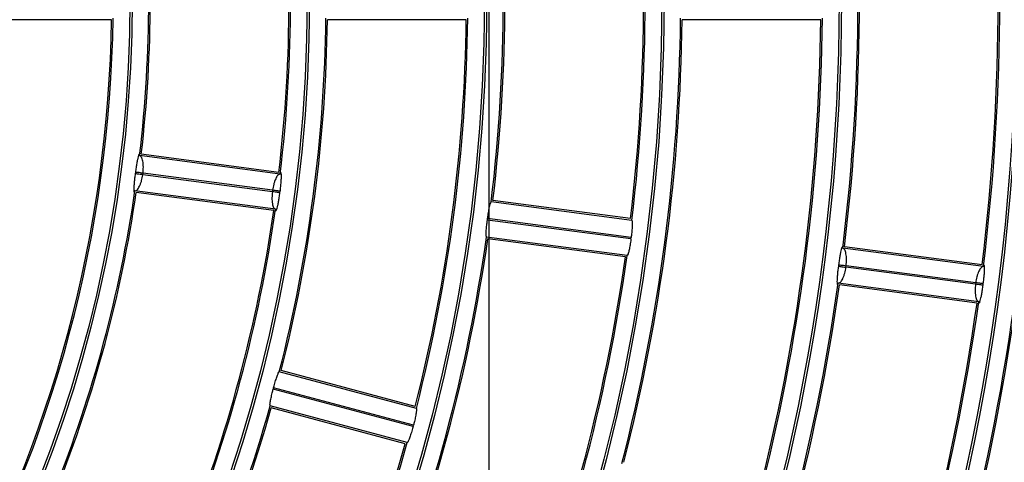
# Model space of a CAD drawing. Extents: x -3396.45 to -3389.4, y -4651.67 to -4643.67.
# Drawn here: x -3393.03 to -3392.97, y -4648.21 to -4648.18 of the extents above; entities that cross this region are included whole.
import ezdxf
from ezdxf.lldxf.tags import DXFTag

# ---------------------------------------------------------------- set-up
doc = ezdxf.new("R2010")
doc.units = 0
doc.header["$MEASUREMENT"] = 0
doc.layers.add('BASIS', color=6, linetype='CENTER')
doc.layers.add('DETAIL', color=5, linetype='CONTINUOUS')
tags = doc.linetypes.add('CENTER', pattern=[50.800000000000004, 31.75, -6.35, 6.35, -6.35]).pattern_tags.tags
tags[10:11] = [DXFTag(74, 4), DXFTag(75, 0), DXFTag(340, '0'), DXFTag(46, 1.0), DXFTag(50, 0.0), DXFTag(44, 0.0), DXFTag(45, 0.0)]
tags[8:9] = [DXFTag(74, 4), DXFTag(75, 0), DXFTag(340, '0'), DXFTag(46, 1.0), DXFTag(50, 0.0), DXFTag(44, 0.0), DXFTag(45, 0.0)]
tags[6:7] = [DXFTag(74, 4), DXFTag(75, 0), DXFTag(340, '0'), DXFTag(46, 1.0), DXFTag(50, 0.0), DXFTag(44, 0.0), DXFTag(45, 0.0)]
tags[4:5] = [DXFTag(74, 4), DXFTag(75, 0), DXFTag(340, '0'), DXFTag(46, 1.0), DXFTag(50, 0.0), DXFTag(44, 0.0), DXFTag(45, 0.0)]

msp = doc.modelspace()

# ---------------------------------------------------------------- linework, layer by layer
at = {"layer": 'BASIS'}
msp.add_line((-3393.000385118348, -4647.864844473568), (-3393.000385118348, -4648.490040091569), dxfattribs=at)
at = {"layer": 'DETAIL'}
for p, q in [((-3393.024868343523, -4648.179640717467), (-3393.03387229128, -4648.179640717467)), ((-3393.00185912327, -4648.179640717467), (-3393.010862617597, -4648.179640717467)), ((-3392.978850621146, -4648.179640717467), (-3392.987853888804, -4648.179640717467)), ((-3393.014013324387, -4648.189553427796), (-3393.022939974585, -4648.188378212002)), ((-3393.013925945471, -4648.189665825913), (-3393.023050831705, -4648.18846451185)), ((-3393.023321919261, -4648.189538952906), (-3393.023334900573, -4648.18963755576)), ((-3393.02284094773, -4648.18970287718), (-3393.022827891025, -4648.189603701662)), ((-3393.014421630198, -4648.190710406896), (-3393.022827862283, -4648.189603705447)), ((-3393.014434713074, -4648.190809578968), (-3393.02284094773, -4648.18970287718)), ((-3393.014226249676, -4648.19194686281), (-3393.02335113591, -4648.190745548747)), ((-3393.014339742001, -4648.192032815727), (-3393.023266392198, -4648.190857599933)), ((-3393.014421630198, -4648.190710406896), (-3393.014434686902, -4648.190809582413)), ((-3393.013940730672, -4648.190874878217), (-3393.013927605321, -4648.190775181272)), ((-3392.991114233409, -4648.19266904478), (-3393.000238850148, -4648.191467766197)), ((-3392.991201365544, -4648.192556679152), (-3393.000127704308, -4648.19138150436)), ((-3393.000484963875, -4648.19264609829), (-3393.000471907171, -4648.192546922773)), ((-3392.991169927247, -4648.193872446128), (-3393.000484963875, -4648.19264609829)), ((-3392.991156870542, -4648.19377327061), (-3393.000471907171, -4648.192546922773)), ((-3392.991414537613, -4648.194950081677), (-3393.000539154353, -4648.193748803094)), ((-3392.991527783158, -4648.195036067083), (-3393.000454121921, -4648.193860892291)), ((-3392.991169927247, -4648.193872446128), (-3392.991156870542, -4648.19377327061)), ((-3392.968302959236, -4648.195672205999), (-3392.97742743102, -4648.194470946499)), ((-3392.968389925422, -4648.195559862218), (-3392.977316096664, -4648.19438470948)), ((-3392.977701163265, -4648.195544938064), (-3392.977714170797, -4648.195643740087)), ((-3392.977220204796, -4648.195708961929), (-3392.977207148092, -4648.195609786411)), ((-3392.968813962307, -4648.196815664748), (-3392.977220204796, -4648.195708961929)), ((-3392.968800887985, -4648.19671649155), (-3392.977207129346, -4648.19560978888)), ((-3392.96860326344, -4648.197953242895), (-3392.977727735225, -4648.196751983395)), ((-3392.968716343036, -4648.198039250149), (-3392.977642514278, -4648.196864097411)), ((-3392.968800887985, -4648.19671649155), (-3392.96881394469, -4648.196815667067)), ((-3392.968319977204, -4648.196880877662), (-3392.968306874289, -4648.196781351145)), ((-3393.005165283465, -4648.204753497368), (-3393.013861991163, -4648.202423221564)), ((-3393.005093456251, -4648.204876303434), (-3393.013983321418, -4648.202494271241)), ((-3393.005305166443, -4648.206062296111), (-3393.014380441339, -4648.203630583531)), ((-3393.005279276437, -4648.205965673295), (-3393.014354551333, -4648.203533960716)), ((-3393.005688926371, -4648.207098628179), (-3393.014578791539, -4648.204716595987)), ((-3393.005812533597, -4648.207169067744), (-3393.014509241294, -4648.204838791939)), ((-3393.005305166443, -4648.206062296111), (-3393.005279276437, -4648.205965673295))]:
    msp.add_line(p, q, dxfattribs=at)
for radius in [0.2572552234959135, 0.2459022098704865, 0.2457516241247137, 0.2343986104992864, 0.2342480247535137, 0.2228950111280864, 0.2227444253823136, 0.2113914117568864, 0.2112408260111136, 0.1998878123856864, 0.1997372266399135, 0.1883842130144864, 0.1882336272687135, 0.1768806136432864, 0.1767300278975135, 0.1653770142720863, 0.1652264285263136, 0.1538734149008864, 0.1537228291551136, 0.1423698155296863, 0.1422192297839135, 0.1308662161584863, 0.1307156304127136, 0.1193626167872863, 0.1192120310415134, 0.1078590174160864, 0.1077084316703135, 0.09635541804488643, 0.09620483229911353, 0.08485181867368644, 0.08470123292791354]:
    msp.add_circle((-3393.108385118348, -4648.178390326231), radius, dxfattribs=at)
for radius, start, end in [(0.1410441314208, 353.0079479386197, 6.99205206138034), (0.14114416271968, 352.9669799835196, 7.033020016480432), (0.1319412832227201, 352.9995525377445, 7.000447462255441), (0.1320413145216001, 353.042581759555, 6.957418240444983), (0.1181369639772799, 353.0579270990351, 6.942072900964914), (0.1180369326784001, 353.1069581891969, 6.893041810803032), (0.1089340844803201, 353.1050631020291, 6.894936897970907), (0.1090341157792001, 353.1570760889121, 6.842923911087845), (0.09502973393600009, 353.2539136063447, 6.746086393655329), (0.09512976523488015, 353.1928680483611, 6.807131951638883), (0.08592688573792001, 353.267079345362, 6.732920654637922), (0.08602691703679993, 353.3328168132915, 6.667183186708582), (0.08352613456480018, 330.8577532737473, 359.1422467053553), (0.08362616586368005, 330.7881845164604, 359.2118154897021), (0.0974304851091201, 345.6765059185873, 359.3234940959639), (0.09753051640800016, 345.7345814199987, 359.2654185956859), (0.1065333333072, 345.6725011117637, 359.3274988864871), (0.1066333646060802, 345.6181184300417, 359.3818815805873), (0.1204376838515201, 345.547268659229, 359.4527313173811), (0.1205377151504002, 345.5943652252049, 359.4056347952845), (0.1295405320496002, 345.5530566737896, 359.446943326098), (0.12964056334848, 345.5084182777056, 359.4915816998314), (0.14344488259392, 345.4594898993463, 359.5405100857819), (0.1435449138928001, 345.4990984764812, 359.5009015538875), (0.08592688573792023, 338.2670793332261, 351.7329206475563), (0.08602691703680011, 338.3328168017046, 351.6671831918204), (0.09502973393600024, 338.253913573953, 351.7460864083686), (0.09512976523488015, 338.1928680686376, 351.8071319651426), (0.1089340844803202, 338.1050630786996, 351.8949369178114), (0.1090341157792, 338.1570761149836, 351.8429238882818), (0.1180369326784, 338.106958160605, 351.89304180746), (0.1181369639772801, 338.0579270757173, 351.9420729454228), (0.1319412832227202, 337.999552532358, 352.0004474346734), (0.1320413145216002, 338.0425817683172, 351.9574181971612), (0.1411441627196801, 337.9669799674231, 352.0330200044251), (0.1410441314208, 338.0079479703007, 351.9920520435735), (0.09733421745797279, 344.9705582788312, 345.0294417259429), (0.09743048510912007, 330.6765059502249, 344.3234940664045), (0.09753051640800026, 330.7345814115945, 344.2654185784587), (0.1065333333072002, 330.6725010926646, 344.3274988919915), (0.1066333646060801, 330.6181184258272, 344.3818815831654)]:
    msp.add_arc((-3393.108385118348, -4648.178390326231), radius, start, end, dxfattribs=at)
for points, knots in [([(-3393.023050831705, -4648.18846451185), (-3393.023054450489, -4648.188436667656), (-3393.023061728865, -4648.188380665278), (-3393.023083692084, -4648.188372354727), (-3393.023112577942, -4648.188421025531), (-3393.023149264009, -4648.18854160592), (-3393.023190684466, -4648.188721521682), (-3393.023235437213, -4648.188960381171), (-3393.023280789389, -4648.189237415148), (-3393.023308237502, -4648.189438647053), (-3393.023321919261, -4648.189538952906)], [0, 0, 0, 0, 0.1105622930866418, 0.2223713652901148, 0.3444140846436975, 0.4675450838420699, 0.5984799142021583, 0.729479246839057, 0.865156497814866, 1, 1, 1, 1]), ([(-3393.022827891025, -4648.189603701662), (-3393.02281668986, -4648.18947163228), (-3393.022799170298, -4648.189265064693), (-3393.022813514131, -4648.189006653675), (-3393.022845116182, -4648.188767068056), (-3393.022917830892, -4648.188533198552), (-3393.023006014704, -4648.188487657062), (-3393.023050831705, -4648.18846451185)], [0, 0, 0, 0, 0.2236001795769066, 0.3497294279297794, 0.4855516957491323, 0.738545769722519, 1, 1, 1, 1]), ([(-3393.023334900573, -4648.18963755576), (-3393.023347655059, -4648.189738518531), (-3393.023373078515, -4648.189939767135), (-3393.023401400111, -4648.190220976163), (-3393.023419519209, -4648.190461081969), (-3393.023426325778, -4648.190646605649), (-3393.023421950026, -4648.19077120268), (-3393.023406736339, -4648.190826114157), (-3393.023383377707, -4648.190823761139), (-3393.023361851555, -4648.190771542838), (-3393.02335113591, -4648.190745548747)], [0, 0, 0, 0, 0.1357479804597807, 0.2705857919322353, 0.4030271759347956, 0.532390385997936, 0.6556976788169003, 0.7775654226568702, 0.8892728280025705, 1, 1, 1, 1]), ([(-3393.02284094773, -4648.18970287718), (-3393.022900113614, -4648.189695052952), (-3393.023022761672, -4648.189678833701), (-3393.023183433984, -4648.189657586037), (-3393.023300115427, -4648.189642155825), (-3393.023323580792, -4648.189639052713), (-3393.023334900573, -4648.18963755576)], [0, 0, 0, 0, 0.241201882275165, 0.5000000000000033, 0.758798117724874, 0.9999999999999999, 0.9999999999999999, 0.9999999999999999, 0.9999999999999999]), ([(-3393.022827891025, -4648.189603701662), (-3393.022887065941, -4648.189595946029), (-3393.023009732718, -4648.189579868969), (-3393.023170429553, -4648.189558807581), (-3393.023287128806, -4648.189543512643), (-3393.023310597753, -4648.189540436735), (-3393.023321919261, -4648.189538952906)], [0, 0, 0, 0, 0.241201882275147, 0.5000000000000054, 0.7587981177248374, 0.9999999999999999, 0.9999999999999999, 0.9999999999999999, 0.9999999999999999]), ([(-3393.013925945471, -4648.189665825913), (-3393.013976390605, -4648.189676455356), (-3393.014075453415, -4648.189697329172), (-3393.014200646154, -4648.189905199843), (-3393.01428805165, -4648.190126171541), (-3393.014363828051, -4648.190371048066), (-3393.014398898887, -4648.190576950414), (-3393.014421630198, -4648.190710406896)], [0, 0, 0, 0, 0.2630070833489244, 0.5164863105410515, 0.6472328291810014, 0.7713524595874186, 1, 1, 1, 1]), ([(-3393.013927605321, -4648.190775181272), (-3393.013915102859, -4648.190673771296), (-3393.013890194525, -4648.190471734805), (-3393.013864885532, -4648.190188853639), (-3393.013850577192, -4648.18994691426), (-3393.013847646866, -4648.189759852215), (-3393.013855132408, -4648.189634676108), (-3393.013871969696, -4648.189580538424), (-3393.013895470593, -4648.189584792698), (-3393.013915809944, -4648.189638875376), (-3393.013925945471, -4648.189665825913)], [0, 0, 0, 0, 0.1358963389260131, 0.2707427876232993, 0.4030402991522578, 0.5321820149287116, 0.6554127567882907, 0.7772160656232148, 0.8889820709686864, 1, 1, 1, 1]), ([(-3393.02335113591, -4648.190745548747), (-3393.023301825594, -4648.190734801374), (-3393.023204807999, -4648.190713656016), (-3393.023074695855, -4648.190506889207), (-3393.022981607998, -4648.19028498086), (-3393.022900893704, -4648.190039426432), (-3393.022864388311, -4648.18983447751), (-3393.02284094773, -4648.18970287718)], [0, 0, 0, 0, 0.2614602793954018, 0.5144206972244149, 0.6488629888753779, 0.7745304253351812, 0.9999999999999999, 0.9999999999999999, 0.9999999999999999, 0.9999999999999999]), ([(-3393.014434686902, -4648.190809582413), (-3393.014447047576, -4648.190943206147), (-3393.014466203163, -4648.191150285579), (-3393.014456445088, -4648.191406791882), (-3393.014430107808, -4648.19164404572), (-3393.014362421939, -4648.191877733112), (-3393.014272192966, -4648.191923539075), (-3393.014226249676, -4648.19194686281)], [0, 0, 0, 0, 0.2266808224530418, 0.3512919013397621, 0.4835023952293449, 0.7370068788991732, 1, 1, 1, 1]), ([(-3393.013940730672, -4648.190874878217), (-3393.013952050531, -4648.190873381851), (-3393.013975516057, -4648.190870279956), (-3393.0140921983, -4648.190854855794), (-3393.014252871713, -4648.190833616463), (-3393.014375520612, -4648.190817403573), (-3393.014434686902, -4648.190809582413)], [0, 0, 0, 0, 0.2412018822751613, 0.5000000000000265, 0.7587981177248705, 1, 1, 1, 1]), ([(-3393.013927605321, -4648.190775181272), (-3393.013938926752, -4648.190773696856), (-3393.01396239554, -4648.190770619731), (-3393.014079093999, -4648.190755318741), (-3393.014239789741, -4648.190734249019), (-3393.014362455685, -4648.190718165599), (-3393.014421630198, -4648.190710406896)], [0, 0, 0, 0, 0.2412018822751703, 0.4999999999999866, 0.7587981177248755, 1, 1, 1, 1]), ([(-3393.014226249676, -4648.19194686281), (-3393.014223437792, -4648.19197547343), (-3393.014217787553, -4648.192032964021), (-3393.01419618323, -4648.192043166218), (-3393.014165943274, -4648.191995694901), (-3393.014126084368, -4648.191875391001), (-3393.014080545074, -4648.191695021071), (-3393.014031614409, -4648.191455438465), (-3393.013982929944, -4648.191177457159), (-3393.01395477808, -4648.190975601513), (-3393.013940730672, -4648.190874878217)], [0, 0, 0, 0, 0.1108352840585667, 0.2227140138144517, 0.3446804220993799, 0.4677414719470553, 0.598310092205131, 0.7293215151145267, 0.8649350188116554, 1, 1, 1, 1]), ([(-3393.000471907171, -4648.192546922773), (-3393.000466137006, -4648.192503878615), (-3393.000444050529, -4648.192339118371), (-3393.00040061141, -4648.192059300213), (-3393.000343882956, -4648.19175921873), (-3393.000291096787, -4648.191549545903), (-3393.000257058861, -4648.191472004263), (-3393.000242375986, -4648.191468586833), (-3393.000238850148, -4648.191467766197)], [0, 0, 0, 0, 0.075557594687573, 0.2892120129648296, 0.5029786339281064, 0.7171982696194593, 0.9320900807737937, 1, 1, 1, 1]), ([(-3393.000539154353, -4648.193748803094), (-3393.000548180661, -4648.193735307506), (-3393.000566238773, -4648.193708308114), (-3393.000568186792, -4648.193515817588), (-3393.000551117472, -4648.193235220113), (-3393.000520685677, -4648.192927346608), (-3393.000495049938, -4648.192725508848), (-3393.000484963875, -4648.19264609829)], [0, 0, 0, 0, 0.2155135119669416, 0.4311582356438128, 0.6463644329015651, 0.8608664832997168, 1, 1, 1, 1]), ([(-3392.991114233409, -4648.19266904478), (-3392.991104948495, -4648.192682601879), (-3392.991086373329, -4648.19270972387), (-3392.991080909856, -4648.192902934783), (-3392.991094077135, -4648.193184386472), (-3392.991121829113, -4648.193492619675), (-3392.99114700298, -4648.193694240139), (-3392.991156870542, -4648.19377327061)], [0, 0, 0, 0, 0.2156751055296887, 0.4314742066821643, 0.6469696556255767, 0.8616204233051424, 1, 1, 1, 1]), ([(-3392.991169927247, -4648.193872446128), (-3392.991175802917, -4648.193915749042), (-3392.991198163959, -4648.194080546989), (-3392.991243500045, -4648.19435996709), (-3392.991303975791, -4648.194659173905), (-3392.991360472912, -4648.194868404077), (-3392.991396178614, -4648.1949458548), (-3392.991410986045, -4648.194949263983), (-3392.991414537613, -4648.194950081677)], [0, 0, 0, 0, 0.0759977426993808, 0.2892246877714328, 0.5026884436439152, 0.7169414897981664, 0.9321082921531493, 1, 1, 1, 1]), ([(-3392.97742743102, -4648.194470946499), (-3392.977430905567, -4648.194442966233), (-3392.977437892666, -4648.194386699643), (-3392.977459793237, -4648.194378023114), (-3392.97748892896, -4648.194426469955), (-3392.977526193058, -4648.194546998919), (-3392.977568364402, -4648.194727000311), (-3392.977613877854, -4648.19496599582), (-3392.977659837822, -4648.195243208434), (-3392.977687414245, -4648.195444552292), (-3392.977701163265, -4648.195544938064)], [0, 0, 0, 0, 0.110610584288352, 0.2224310659643394, 0.344446833827754, 0.4675797012432412, 0.5984427069446825, 0.7294507524964543, 0.86510988961391, 1, 1, 1, 1]), ([(-3392.977207148092, -4648.195609786411), (-3392.977195737105, -4648.195477453257), (-3392.977177918269, -4648.195270808294), (-3392.977191422287, -4648.195012736591), (-3392.977222059785, -4648.194773554355), (-3392.977293853818, -4648.194539712628), (-3392.977382409614, -4648.194494123716), (-3392.97742743102, -4648.194470946499)], [0, 0, 0, 0, 0.2241297654508537, 0.3499900475022771, 0.4851776623221052, 0.7382664230965739, 1, 1, 1, 1]), ([(-3392.977714170797, -4648.195643740087), (-3392.977726879338, -4648.195744783905), (-3392.977752208842, -4648.195946175233), (-3392.977779981578, -4648.196227691456), (-3392.977797407506, -4648.19646813558), (-3392.977803509356, -4648.196653936666), (-3392.977798566693, -4648.196778638727), (-3392.977783055176, -4648.196833411916), (-3392.977759663423, -4648.196830713199), (-3392.977738349045, -4648.196778155371), (-3392.977727735225, -4648.196751983395)], [0, 0, 0, 0, 0.1357750973621733, 0.2706145505388731, 0.4030301226809204, 0.5323537449966059, 0.6556329893671597, 0.7775037406974996, 0.8892045782865895, 0.9999999999999999, 0.9999999999999999, 0.9999999999999999, 0.9999999999999999]), ([(-3392.977727735225, -4648.196751983395), (-3392.977678219092, -4648.196741257808), (-3392.977580829796, -4648.196720162511), (-3392.977451616192, -4648.196513188252), (-3392.97735956365, -4648.196291427653), (-3392.977279751084, -4648.196045987644), (-3392.977243512405, -4648.195840880536), (-3392.977220204796, -4648.195708961929)], [0, 0, 0, 0, 0.261740968485973, 0.5147972474381202, 0.6485908313139742, 0.7739843903562323, 1, 1, 1, 1]), ([(-3392.977714170797, -4648.195643740087), (-3392.977702850715, -4648.195645234759), (-3392.977679384725, -4648.19564833314), (-3392.977562700174, -4648.19566373983), (-3392.977402023582, -4648.195684955102), (-3392.977279372257, -4648.195701149629), (-3392.977220204796, -4648.195708961929)], [0, 0, 0, 0, 0.2412018822751249, 0.5000000000000046, 0.7587981177248381, 1, 1, 1, 1]), ([(-3392.977701163265, -4648.195544938064), (-3392.977689842055, -4648.195546424176), (-3392.977666373729, -4648.195549504814), (-3392.977549677562, -4648.195564823278), (-3392.977388984976, -4648.195585917061), (-3392.977266321442, -4648.195602018848), (-3392.977207148092, -4648.195609786411)], [0, 0, 0, 0, 0.2412018822751321, 0.5000000000000222, 0.7587981177248536, 1, 1, 1, 1]), ([(-3392.968302959236, -4648.195672205999), (-3392.968353226919, -4648.195682853534), (-3392.968451970612, -4648.195703769099), (-3392.968577927175, -4648.195911473844), (-3392.968666217176, -4648.196132612171), (-3392.968742760392, -4648.196377602449), (-3392.968778049684, -4648.196583342199), (-3392.968800887985, -4648.19671649155)], [0, 0, 0, 0, 0.2627653262314678, 0.516164995658633, 0.647509336912885, 0.7718773211176063, 1, 1, 1, 1]), ([(-3392.968306874289, -4648.196781351145), (-3392.968294332625, -4648.196680011145), (-3392.968269344201, -4648.196478097989), (-3392.968243566326, -4648.1961954749), (-3392.96822866386, -4648.195953816895), (-3392.96822512895, -4648.19576699691), (-3392.968232130263, -4648.195641908587), (-3392.968248717307, -4648.195587650885), (-3392.968272202349, -4648.195591608996), (-3392.968292730395, -4648.195645401793), (-3392.968302959236, -4648.195672205999)], [0, 0, 0, 0, 0.1358733055126344, 0.2707184507842249, 0.4030386838598744, 0.5322155212575903, 0.6554473300892676, 0.7772722155358031, 0.8890178295995153, 1, 1, 1, 1]), ([(-3392.96881394469, -4648.196815667067), (-3392.968826123543, -4648.196949031067), (-3392.968845025518, -4648.197156016307), (-3392.968834557476, -4648.197412826109), (-3392.968807405563, -4648.197650462451), (-3392.968738940854, -4648.197884183267), (-3392.968649030732, -4648.197929947402), (-3392.96860326344, -4648.197953242895)], [0, 0, 0, 0, 0.2261722404643902, 0.3510266311317607, 0.4838207728414395, 0.7372473182196427, 1, 1, 1, 1]), ([(-3392.968319977204, -4648.196880877662), (-3392.96833129732, -4648.196879383249), (-3392.968354763381, -4648.196876285402), (-3392.968471448283, -4648.196860881368), (-3392.968632125358, -4648.196839669754), (-3392.968754777051, -4648.196823478021), (-3392.96881394469, -4648.196815667067)], [0, 0, 0, 0, 0.2412018822751368, 0.499999999999997, 0.7587981177248555, 1, 1, 1, 1]), ([(-3392.968306874289, -4648.196781351145), (-3392.968318195464, -4648.196779864776), (-3392.968341663721, -4648.196776783603), (-3392.968458359539, -4648.196761462482), (-3392.968619051645, -4648.196740365041), (-3392.968741714812, -4648.196724260461), (-3392.968800887985, -4648.19671649155)], [0, 0, 0, 0, 0.2412018822751324, 0.5000000000000066, 0.7587981177248264, 1, 1, 1, 1]), ([(-3392.96860326344, -4648.197953242895), (-3392.968600323619, -4648.197981732217), (-3392.968594415452, -4648.198038987306), (-3392.968572752507, -4648.198048910151), (-3392.968542720414, -4648.198001254656), (-3392.968503355757, -4648.19788091125), (-3392.968458457272, -4648.197700610144), (-3392.968410177315, -4648.197461136546), (-3392.968362010809, -4648.197183296856), (-3392.968333968362, -4648.196981539852), (-3392.968319977204, -4648.196880877662)], [0, 0, 0, 0, 0.1107917193310171, 0.2226584979706584, 0.3446268203285935, 0.4677099109201137, 0.5983303833796607, 0.7293463290730878, 0.8649633444804657, 1, 1, 1, 1]), ([(-3393.014354551333, -4648.203533960716), (-3393.014343221173, -4648.203492054942), (-3393.014299836062, -4648.203331590599), (-3393.014220358682, -4648.203059800497), (-3393.01412516927, -4648.202769607118), (-3393.0140456888, -4648.202568557921), (-3393.014001919687, -4648.202496098887), (-3393.013986923124, -4648.202494625179), (-3393.013983321418, -4648.202494271241)], [0, 0, 0, 0, 0.075526707118318, 0.2892046147312719, 0.5029882536547684, 0.7172064494814359, 0.9320818243754598, 1, 1, 1, 1]), ([(-3393.014578791539, -4648.204716595987), (-3393.014585963982, -4648.204702043645), (-3393.014600313249, -4648.204672930076), (-3393.014576912204, -4648.204481906872), (-3393.014523133585, -4648.204206024075), (-3393.01445261553, -4648.203904798766), (-3393.014400823253, -4648.203708021622), (-3393.014380441339, -4648.203630583531)], [0, 0, 0, 0, 0.2155015811872694, 0.4311347490751639, 0.646322903312535, 0.8608167667507104, 1, 1, 1, 1]), ([(-3393.005093456251, -4648.204876303434), (-3393.005086007356, -4648.204890961261), (-3393.005071105298, -4648.204920285313), (-3393.005090731328, -4648.20511261483), (-3393.00514032767, -4648.205390007833), (-3393.005207940216, -4648.205692019311), (-3393.005259191012, -4648.205888623283), (-3393.005279276437, -4648.205965673295)], [0, 0, 0, 0, 0.2156818014051225, 0.4314871678238877, 0.646997367092806, 0.8616566244772662, 1, 1, 1, 1]), ([(-3393.005305166443, -4648.206062296111), (-3393.005316650727, -4648.206104472487), (-3393.005360344491, -4648.206264939131), (-3393.005441857807, -4648.206536014938), (-3393.005541055993, -4648.206824698445), (-3393.005624567726, -4648.207024719297), (-3393.00567016405, -4648.207096834835), (-3393.005685296767, -4648.207098281254), (-3393.005688926371, -4648.207098628179)], [0, 0, 0, 0, 0.0760173284408267, 0.289219858062478, 0.5026666206439886, 0.7169218916624202, 0.9321033093362798, 1, 1, 1, 1])]:
    msp.add_open_spline(points, degree=3, knots=knots, dxfattribs=at)

doc.saveas('drawing.dxf')
